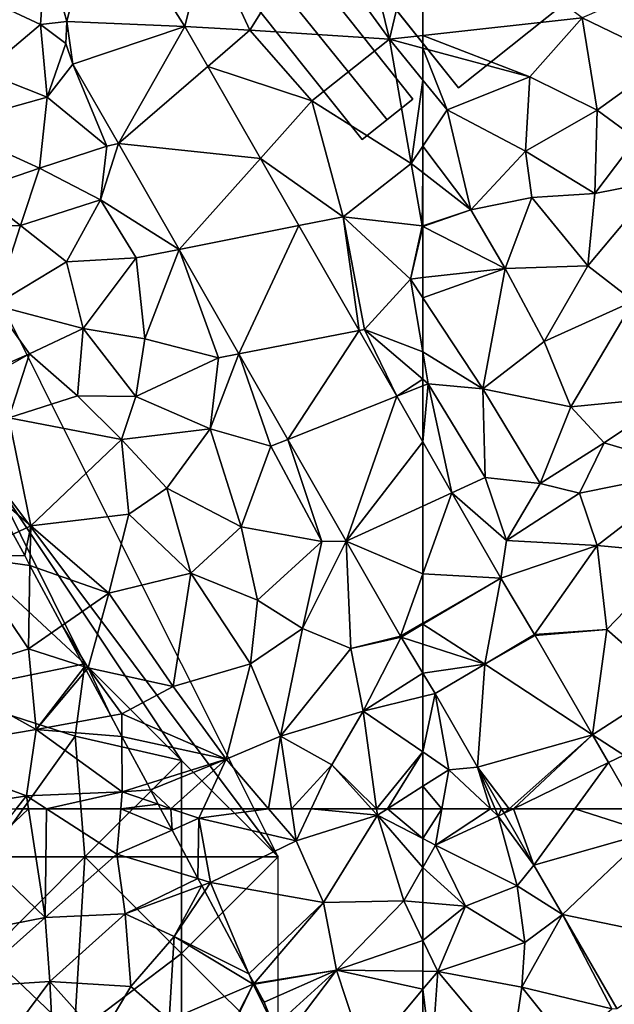
# Model space of a CAD drawing. Extents: x 571000 to 572036, y 6223000 to 6224016.
# Drawn here: x 571104 to 571135, y 6223865 to 6223916 of the extents above; entities that cross this region are included whole.
import ezdxf

# ---------------------------------------------------------------- set-up
doc = ezdxf.new("R2010")
doc.units = 0
doc.header["$MEASUREMENT"] = 0
for name, color, linetype in [('Bygninger_LOD2', 1, 'Continuous'), ('Skov', 109, 'Continuous'), ('Terraen', 33, 'Continuous'), ('Terraen_skov', 33, 'Continuous'), ('Terraen_vej', 33, 'Continuous')]:
    doc.layers.add(name, color=color, linetype=linetype)

# ---------------------------------------------------------------- blocks, each defined once
blk = doc.blocks.new('1km_6223_571_UTM32_ACAD_1_FMEBLOCK10')
at = {"layer": 'Terraen_vej', "color": 251, "true_color": 0x555555}
for points in [[(43.975, -21.72, 43.623), (50.087, -21.978, 43.53), (45.625, -14.95, 43.799)], [(45.625, -14.95, 43.799), (50.087, -21.978, 43.53), (51.215, -17.35, 43.728)], [(44.286, -23.921, 43.541), (43.975, -21.72, 43.623), (43.919, -22.85, 43.591)], [(44.286, -23.921, 43.541), (50.087, -21.978, 43.53), (43.975, -21.72, 43.623)], [(44.286, -23.921, 43.541), (46.643, -28.039, 43.319), (50.087, -21.978, 43.53)], [(46.643, -28.039, 43.319), (51.269, -24.043, 43.424), (50.087, -21.978, 43.53)], [(46.643, -28.039, 43.319), (53.999, -28.809, 43.177), (51.269, -24.043, 43.424)], [(49.785, -33.526, 43.023), (53.999, -28.809, 43.177), (46.643, -28.039, 43.319)], [(49.785, -33.526, 43.023), (55.99, -32.287, 42.998), (53.999, -28.809, 43.177)], [(52.886, -38.943, 42.731), (55.99, -32.287, 42.998), (49.785, -33.526, 43.023)], [(52.886, -38.943, 42.731), (59.109, -37.735, 42.716), (55.99, -32.287, 42.998)], [(55.421, -43.37, 42.492), (59.109, -37.735, 42.716), (52.886, -38.943, 42.731)], [(55.421, -43.37, 42.492), (61.057, -41.137, 42.54), (59.109, -37.735, 42.716)], [(58.44, -48.643, 42.208), (61.057, -41.137, 42.54), (55.421, -43.37, 42.492)], [(58.44, -48.643, 42.208), (62.409, -43.5, 42.418), (61.057, -41.137, 42.54)], [(58.44, -48.643, 42.208), (62.409, -46.822, 42.262), (62.409, -43.5, 42.418)], [(62.409, -50.339, 42.09), (62.409, -46.822, 42.262), (58.44, -48.643, 42.208)], [(61.256, -53.561, 41.942), (62.409, -50.339, 42.09), (58.44, -48.643, 42.208)], [(61.256, -53.561, 41.942), (62.409, -52.892, 41.967), (62.409, -50.339, 42.09)], [(62.409, -52.948, 41.966), (62.409, -52.892, 41.967), (61.256, -53.561, 41.942)], [(62.409, -52.948, 41.966), (61.256, -53.561, 41.942), (61.287, -53.613, 41.941)], [(62.409, -52.948, 41.966), (61.287, -53.613, 41.941), (62.409, -53.977, 41.934)], [(62.409, -55.484, 41.908), (62.409, -53.977, 41.934), (61.287, -53.613, 41.941)]]:
    blk.add_polyline3d(points, close=True, dxfattribs=at)
blk = doc.blocks.new('1km_6223_571_UTM32_ACAD_1_FMEBLOCK20')
at = {"layer": 'Terraen', "color": 9, "true_color": 0xbbbbbb}
for points in [[(49.451, 62.5, 41.598), (48.919, 62.5, 41.576), (49.51, 61.394, 41.515)], [(51.13, 62.5, 41.636), (49.451, 62.5, 41.598), (50.9, 62, 41.62)], [(49.451, 62.5, 41.598), (49.51, 61.394, 41.515), (50.9, 62, 41.62)], [(51.13, 62.5, 41.636), (50.9, 62, 41.62), (54.515, 62.5, 41.592)], [(50.9, 62, 41.62), (55.94, 60.84, 41.51), (54.515, 62.5, 41.592)], [(54.515, 62.5, 41.592), (55.94, 60.84, 41.51), (55.692, 62.5, 41.623)], [(55.692, 62.5, 41.623), (55.94, 60.84, 41.51), (56.717, 62.5, 41.582)], [(56.717, 62.5, 41.582), (55.94, 60.84, 41.51), (60.15, 62.17, 41.45)], [(56.717, 62.5, 41.582), (60.15, 62.17, 41.45), (59.849, 62.5, 41.479)], [(59.849, 62.5, 41.479), (60.15, 62.17, 41.45), (60.105, 62.5, 41.467)], [(60.105, 62.5, 41.467), (60.15, 62.17, 41.45), (60.67, 62.5, 41.499)], [(60.67, 62.5, 41.499), (60.15, 62.17, 41.45), (62.5, 60.952, 41.411)], [(60.67, 62.5, 41.499), (62.5, 60.952, 41.411), (62.5, 62.5, 41.56)], [(50.854, 58.879, 41.352), (50.9, 62, 41.62), (49.51, 61.394, 41.515)], [(50.854, 58.879, 41.352), (51.51, 58.68, 41.36), (50.9, 62, 41.62)], [(51.51, 58.68, 41.36), (55.94, 60.84, 41.51), (50.9, 62, 41.62)], [(60.15, 62.17, 41.45), (55.94, 60.84, 41.51), (57.35, 57.64, 41.37)], [(60.15, 62.17, 41.45), (57.35, 57.64, 41.37), (61.51, 57.73, 41.33)], [(62.5, 60.952, 41.411), (60.15, 62.17, 41.45), (62.5, 59.458, 41.372)], [(60.15, 62.17, 41.45), (61.51, 57.73, 41.33), (62.5, 59.458, 41.372)], [(51.51, 58.68, 41.36), (57.35, 57.64, 41.37), (55.94, 60.84, 41.51)], [(62.5, 57.644, 41.315), (62.5, 59.458, 41.372), (61.51, 57.73, 41.33)], [(50.854, 58.879, 41.352), (51.05, 58.512, 41.344), (51.51, 58.68, 41.36)], [(51.05, 58.512, 41.344), (51.203, 58.226, 41.318), (51.51, 58.68, 41.36)], [(51.203, 58.226, 41.318), (53.493, 53.942, 41.109), (51.51, 58.68, 41.36)], [(53.493, 53.942, 41.109), (57.35, 57.64, 41.37), (51.51, 58.68, 41.36)], [(58.03, 54.13, 41.14), (61.51, 57.73, 41.33), (57.35, 57.64, 41.37)], [(62.5, 55.671, 41.229), (61.51, 57.73, 41.33), (58.03, 54.13, 41.14)], [(62.5, 55.671, 41.229), (62.5, 57.644, 41.315), (61.51, 57.73, 41.33)], [(53.493, 53.942, 41.109), (53.759, 53.445, 41.083), (57.35, 57.64, 41.37)], [(53.759, 53.445, 41.083), (58.03, 54.13, 41.14), (57.35, 57.64, 41.37)], [(62.5, 54.079, 41.149), (62.5, 55.671, 41.229), (58.03, 54.13, 41.14)], [(53.759, 53.445, 41.083), (53.778, 53.41, 41.081), (58.03, 54.13, 41.14)], [(53.778, 53.41, 41.081), (54.28, 52.47, 41.028), (58.03, 54.13, 41.14)], [(54.28, 52.47, 41.028), (54.8, 51.2, 40.956), (58.03, 54.13, 41.14)], [(54.8, 51.2, 40.956), (55.19, 50.39, 40.91), (58.03, 54.13, 41.14)], [(59.54, 49.58, 40.88), (58.03, 54.13, 41.14), (55.19, 50.39, 40.91)], [(62.5, 54.079, 41.149), (58.03, 54.13, 41.14), (62.5, 53.143, 41.094)], [(58.03, 54.13, 41.14), (59.54, 49.58, 40.88), (62.5, 53.143, 41.094)], [(62.5, 53.143, 41.094), (59.54, 49.58, 40.88), (62.5, 49.485, 40.871)]]:
    blk.add_polyline3d(points, close=True, dxfattribs=at)
blk = doc.blocks.new('1km_6223_571_UTM32_ACAD_1_FMEBLOCK38')
at = {"layer": 'Terraen_vej', "color": 251, "true_color": 0x555555}
for points in [[(-58.293, 62.264, 41.652), (-58.027, 62.5, 41.65), (-58.429, 62.5, 41.661)], [(-58.293, 62.264, 41.652), (-57.806, 62.5, 41.644), (-58.027, 62.5, 41.65)], [(-56.744, 59.58, 41.55), (-57.806, 62.5, 41.644), (-58.293, 62.264, 41.652)], [(-56.744, 59.58, 41.55), (-54.618, 62.5, 41.554), (-57.806, 62.5, 41.644)], [(-56.744, 59.58, 41.55), (-50.792, 61.27, 41.424), (-54.618, 62.5, 41.554)], [(-50.792, 61.27, 41.424), (-51.502, 62.5, 41.469), (-54.618, 62.5, 41.554)], [(-55.267, 57.019, 41.453), (-50.792, 61.27, 41.424), (-56.744, 59.58, 41.55)], [(-55.267, 57.019, 41.453), (-47.402, 55.393, 41.207), (-50.792, 61.27, 41.424)], [(-52.452, 52.139, 41.267), (-47.402, 55.393, 41.207), (-55.267, 57.019, 41.453)]]:
    blk.add_polyline3d(points, close=True, dxfattribs=at)
blk = doc.blocks.new('1km_6223_571_UTM32_ACAD_1_FMEBLOCK60')
at = {"layer": 'Terraen_skov', "color": 92, "true_color": 0x00cc00}
for points in [[(31.942, -49.39, 42.267), (31.345, -48.279, 42.351), (28.932, -49.45, 42.3)], [(27.602, -55.66, 41.93), (32.132, -54.22, 41.93), (28.932, -49.45, 42.3)], [(32.213, -49.895, 42.228), (31.942, -49.39, 42.267), (28.932, -49.45, 42.3)], [(32.213, -49.895, 42.228), (28.932, -49.45, 42.3), (32.132, -54.22, 41.93)], [(32.213, -49.895, 42.228), (32.132, -54.22, 41.93), (33.884, -53.007, 42.061)], [(33.884, -53.007, 42.061), (32.132, -54.22, 41.93), (35.033, -55.147, 41.967)], [(27.602, -55.66, 41.93), (32.532, -58.4, 41.73), (32.132, -54.22, 41.93)], [(35.033, -55.147, 41.967), (32.132, -54.22, 41.93), (32.532, -58.4, 41.73)], [(35.033, -55.147, 41.967), (32.532, -58.4, 41.73), (35.131, -55.329, 41.961)], [(35.131, -55.329, 41.961), (32.532, -58.4, 41.73), (36.397, -57.686, 41.826)], [(27.602, -55.66, 41.93), (25.792, -59.54, 41.71), (32.532, -58.4, 41.73)], [(36.397, -57.686, 41.826), (32.532, -58.4, 41.73), (36.977, -58.767, 41.758)], [(32.032, -61.83, 41.56), (32.532, -58.4, 41.73), (25.792, -59.54, 41.71)], [(36.992, -61.63, 41.56), (32.532, -58.4, 41.73), (32.032, -61.83, 41.56)], [(32.532, -58.4, 41.73), (36.992, -61.63, 41.56), (36.977, -58.767, 41.758)], [(36.977, -58.767, 41.758), (36.992, -61.63, 41.56), (38.294, -61.218, 41.599)], [(27.905, -62.5, 41.566), (32.032, -61.83, 41.56), (25.792, -59.54, 41.71)], [(33.072, -62.5, 41.502), (36.992, -61.63, 41.56), (32.032, -61.83, 41.56)], [(33.072, -62.5, 41.502), (36.919, -62.5, 41.49), (36.992, -61.63, 41.56)], [(36.919, -62.5, 41.49), (38.86, -62.275, 41.588), (36.992, -61.63, 41.56)], [(38.462, -61.53, 41.596), (38.294, -61.218, 41.599), (36.992, -61.63, 41.56)], [(38.86, -62.275, 41.588), (38.462, -61.53, 41.596), (36.992, -61.63, 41.56)], [(27.905, -62.5, 41.566), (31.502, -62.5, 41.536), (32.032, -61.83, 41.56)], [(31.502, -62.5, 41.536), (32.135, -62.5, 41.527), (32.032, -61.83, 41.56)], [(32.135, -62.5, 41.527), (33.072, -62.5, 41.502), (32.032, -61.83, 41.56)], [(36.919, -62.5, 41.49), (38.98, -62.5, 41.576), (38.86, -62.275, 41.588)]]:
    blk.add_polyline3d(points, close=True, dxfattribs=at)
blk = doc.blocks.new('1km_6223_571_UTM32_ACAD_1_FMEBLOCK69')
at = {"layer": 'Terraen', "color": 9, "true_color": 0xbbbbbb}
for points in [[(44.065, -21.72, 43.623), (45.715, -14.95, 43.799), (42.97, -17.84, 43.54)], [(60.77, -22.64, 43.67), (58.94, -15.16, 43.57), (56.74, -17.05, 43.63)], [(58.94, -15.16, 43.57), (60.77, -22.64, 43.67), (62.5, -15.37, 43.596)], [(62.5, -22.448, 43.654), (62.5, -15.37, 43.596), (60.77, -22.64, 43.67)], [(51.306, -17.35, 43.728), (53.54, -22.16, 43.48), (56.74, -17.05, 43.63)], [(53.54, -22.16, 43.48), (60.77, -22.64, 43.67), (56.74, -17.05, 43.63)], [(42.69, -21.88, 43.65), (42.97, -17.84, 43.54), (37.99, -19.67, 43.62)], [(42.69, -21.88, 43.65), (44.065, -21.72, 43.623), (42.97, -17.84, 43.54)], [(51.306, -17.35, 43.728), (50.178, -21.978, 43.53), (53.54, -22.16, 43.48)], [(42.69, -21.88, 43.65), (37.99, -19.67, 43.62), (39.77, -24.35, 43.36)], [(42.69, -21.88, 43.65), (39.77, -24.35, 43.36), (43.04, -25.63, 43.55)], [(44.065, -21.72, 43.623), (42.69, -21.88, 43.65), (44.01, -22.85, 43.591)], [(42.69, -21.88, 43.65), (43.04, -25.63, 43.55), (44.01, -22.85, 43.591)], [(50.178, -21.978, 43.53), (51.36, -24.043, 43.424), (53.54, -22.16, 43.48)], [(51.36, -24.043, 43.424), (56.76, -25.82, 43.45), (53.54, -22.16, 43.48)], [(56.76, -25.82, 43.45), (60.77, -22.64, 43.67), (53.54, -22.16, 43.48)], [(44.377, -23.921, 43.541), (44.01, -22.85, 43.591), (43.04, -25.63, 43.55)], [(61.9, -29.07, 43.68), (60.77, -22.64, 43.67), (56.76, -25.82, 43.45)], [(62.5, -23.103, 43.641), (62.5, -22.448, 43.654), (60.77, -22.64, 43.67)], [(62.5, -24.752, 43.595), (62.5, -23.103, 43.641), (60.77, -22.64, 43.67)], [(62.5, -24.752, 43.595), (60.77, -22.64, 43.67), (61.9, -29.07, 43.68)], [(46.14, -28.17, 43.34), (44.377, -23.921, 43.541), (43.04, -25.63, 43.55)], [(44.377, -23.921, 43.541), (46.14, -28.17, 43.34), (46.734, -28.039, 43.319)], [(37.79, -27.11, 43.31), (43.04, -25.63, 43.55), (39.77, -24.35, 43.36)], [(51.36, -24.043, 43.424), (54.089, -28.809, 43.177), (56.76, -25.82, 43.45)], [(62.5, -24.752, 43.595), (61.9, -29.07, 43.68), (62.5, -28.173, 43.635)], [(42.64, -29.32, 43.1), (43.04, -25.63, 43.55), (37.79, -27.11, 43.31)], [(42.64, -29.32, 43.1), (46.14, -28.17, 43.34), (43.04, -25.63, 43.55)], [(54.089, -28.809, 43.177), (58.37, -31.83, 42.84), (56.76, -25.82, 43.45)], [(61.9, -29.07, 43.68), (56.76, -25.82, 43.45), (58.37, -31.83, 42.84)], [(42.64, -29.32, 43.1), (37.79, -27.11, 43.31), (39.31, -30.46, 43.17)], [(46.734, -28.039, 43.319), (46.14, -28.17, 43.34), (45.8, -30.95, 43.07)], [(46.734, -28.039, 43.319), (45.8, -30.95, 43.07), (49.876, -33.526, 43.023)], [(45.8, -30.95, 43.07), (46.14, -28.17, 43.34), (42.64, -29.32, 43.1)], [(62.5, -28.173, 43.635), (61.9, -29.07, 43.68), (62.5, -29.536, 43.519)], [(54.089, -28.809, 43.177), (56.08, -32.287, 42.998), (58.37, -31.83, 42.84)], [(61.9, -29.07, 43.68), (58.37, -31.83, 42.84), (62.46, -32.31, 42.76)], [(62.5, -29.536, 43.519), (61.9, -29.07, 43.68), (62.46, -32.31, 42.76)], [(41.66, -32.29, 43.11), (42.64, -29.32, 43.1), (39.31, -30.46, 43.17)], [(41.66, -32.29, 43.11), (45.8, -30.95, 43.07), (42.64, -29.32, 43.1)], [(62.5, -29.536, 43.519), (62.46, -32.31, 42.76), (62.5, -32.297, 42.761)], [(36.7, -32.46, 43.09), (41.66, -32.29, 43.11), (39.31, -30.46, 43.17)], [(41.66, -32.29, 43.11), (44.05, -34.17, 42.94), (45.8, -30.95, 43.07)], [(45.8, -30.95, 43.07), (44.05, -34.17, 42.94), (47.65, -33.97, 42.95)], [(49.876, -33.526, 43.023), (45.8, -30.95, 43.07), (47.65, -33.97, 42.95)], [(56.08, -32.287, 42.998), (59.199, -37.735, 42.716), (58.37, -31.83, 42.84)], [(61.86, -35.06, 42.66), (62.46, -32.31, 42.76), (58.37, -31.83, 42.84)], [(59.199, -37.735, 42.716), (59.48, -37.68, 42.48), (58.37, -31.83, 42.84)], [(59.48, -37.68, 42.48), (61.86, -35.06, 42.66), (58.37, -31.83, 42.84)], [(40.32, -36.42, 42.94), (41.66, -32.29, 43.11), (36.7, -32.46, 43.09)], [(40.32, -36.42, 42.94), (44.05, -34.17, 42.94), (41.66, -32.29, 43.11)], [(62.5, -32.331, 42.758), (62.46, -32.31, 42.76), (61.86, -35.06, 42.66)], [(62.5, -34.989, 42.65), (62.5, -32.331, 42.758), (61.86, -35.06, 42.66)], [(62.5, -32.331, 42.758), (62.5, -32.297, 42.761), (62.46, -32.31, 42.76)], [(49.876, -33.526, 43.023), (47.65, -33.97, 42.95), (48.11, -38.16, 42.64)], [(49.876, -33.526, 43.023), (48.11, -38.16, 42.64), (51.91, -39.15, 42.77)], [(49.876, -33.526, 43.023), (51.91, -39.15, 42.77), (52.977, -38.943, 42.731)], [(44.91, -37.62, 42.76), (44.05, -34.17, 42.94), (40.32, -36.42, 42.94)], [(44.91, -37.62, 42.76), (47.65, -33.97, 42.95), (44.05, -34.17, 42.94)], [(44.91, -37.62, 42.76), (48.11, -38.16, 42.64), (47.65, -33.97, 42.95)], [(62.5, -38.837, 42.604), (61.86, -35.06, 42.66), (59.48, -37.68, 42.48)], [(62.5, -36.031, 42.612), (62.5, -34.989, 42.65), (61.86, -35.06, 42.66)], [(62.5, -38.837, 42.604), (62.5, -36.031, 42.612), (61.86, -35.06, 42.66)], [(37.379, -41.004, 42.628), (42.12, -38.94, 42.83), (40.32, -36.42, 42.94)], [(44.91, -37.62, 42.76), (40.32, -36.42, 42.94), (42.12, -38.94, 42.83)], [(44.91, -37.62, 42.76), (42.12, -38.94, 42.83), (44.62, -41.11, 42.78)], [(47.64, -41.15, 42.58), (44.91, -37.62, 42.76), (44.62, -41.11, 42.78)], [(47.64, -41.15, 42.58), (48.11, -38.16, 42.64), (44.91, -37.62, 42.76)], [(59.199, -37.735, 42.716), (61.147, -41.137, 42.54), (59.48, -37.68, 42.48)], [(62.5, -38.837, 42.604), (59.48, -37.68, 42.48), (62.5, -40.252, 42.572)], [(61.147, -41.137, 42.54), (62.5, -40.252, 42.572), (59.48, -37.68, 42.48)], [(47.64, -41.15, 42.58), (51.91, -39.15, 42.77), (48.11, -38.16, 42.64)], [(37.379, -41.004, 42.628), (37.639, -41.489, 42.605), (42.12, -38.94, 42.83)], [(41.05, -42.26, 42.7), (42.12, -38.94, 42.83), (37.639, -41.489, 42.605)], [(41.05, -42.26, 42.7), (44.62, -41.11, 42.78), (42.12, -38.94, 42.83)], [(47.64, -41.15, 42.58), (51.48, -42.83, 42.39), (51.91, -39.15, 42.77)], [(52.977, -38.943, 42.731), (51.91, -39.15, 42.77), (51.48, -42.83, 42.39)], [(52.977, -38.943, 42.731), (51.48, -42.83, 42.39), (54.63, -43.72, 42.53)], [(52.977, -38.943, 42.731), (54.63, -43.72, 42.53), (55.512, -43.37, 42.492)], [(61.147, -41.137, 42.54), (62.5, -40.601, 42.573), (62.5, -40.252, 42.572)], [(62.5, -43.5, 42.418), (62.5, -40.601, 42.573), (61.147, -41.137, 42.54)], [(41.05, -42.26, 42.7), (46.9, -43.38, 42.66), (44.62, -41.11, 42.78)], [(46.9, -43.38, 42.66), (47.64, -41.15, 42.58), (44.62, -41.11, 42.78)], [(46.9, -43.38, 42.66), (51.48, -42.83, 42.39), (47.64, -41.15, 42.58)], [(40.076, -46.028, 42.418), (42.19, -47.84, 42.37), (41.05, -42.26, 42.7)], [(41.05, -42.26, 42.7), (42.19, -47.84, 42.37), (46.9, -43.38, 42.66)], [(49.24, -45.89, 42.3), (51.48, -42.83, 42.39), (46.9, -43.38, 42.66)], [(49.24, -45.89, 42.3), (53.09, -47.9, 42.16), (51.48, -42.83, 42.39)], [(54.63, -43.72, 42.53), (51.48, -42.83, 42.39), (53.09, -47.9, 42.16)], [(46.9, -43.38, 42.66), (42.19, -47.84, 42.37), (47.27, -47.24, 42.46)], [(49.24, -45.89, 42.3), (46.9, -43.38, 42.66), (47.27, -47.24, 42.46)], [(54.63, -43.72, 42.53), (53.09, -47.9, 42.16), (57.27, -48.65, 42.32)], [(55.512, -43.37, 42.492), (54.63, -43.72, 42.53), (57.27, -48.65, 42.32)], [(58.531, -48.643, 42.208), (55.512, -43.37, 42.492), (57.27, -48.65, 42.32)], [(49.24, -45.89, 42.3), (47.27, -47.24, 42.46), (50.49, -50.3, 42.22)], [(49.24, -45.89, 42.3), (50.49, -50.3, 42.22), (53.09, -47.9, 42.16)], [(40.076, -46.028, 42.418), (41.284, -48.279, 42.351), (42.19, -47.84, 42.37)], [(46.23, -51.34, 42.24), (47.27, -47.24, 42.46), (42.19, -47.84, 42.37)], [(46.23, -51.34, 42.24), (50.49, -50.3, 42.22), (47.27, -47.24, 42.46)], [(41.284, -48.279, 42.351), (41.88, -49.39, 42.267), (42.19, -47.84, 42.37)], [(42.19, -47.84, 42.37), (41.88, -49.39, 42.267), (42.151, -49.895, 42.228)], [(42.151, -49.895, 42.228), (46.23, -51.34, 42.24), (42.19, -47.84, 42.37)], [(53.93, -51.7, 41.92), (53.09, -47.9, 42.16), (50.49, -50.3, 42.22)], [(53.93, -51.7, 41.92), (57.27, -48.65, 42.32), (53.09, -47.9, 42.16)], [(56.27, -53.17, 41.93), (57.27, -48.65, 42.32), (53.93, -51.7, 41.92)], [(56.27, -53.17, 41.93), (58.531, -48.643, 42.208), (57.27, -48.65, 42.32)], [(56.27, -53.17, 41.93), (58.77, -54.2, 41.9), (58.531, -48.643, 42.208)], [(61.347, -53.561, 41.942), (58.531, -48.643, 42.208), (58.77, -54.2, 41.9)], [(42.151, -49.895, 42.228), (43.822, -53.007, 42.061), (46.23, -51.34, 42.24)], [(46.23, -51.34, 42.24), (49.57, -56.17, 41.95), (50.49, -50.3, 42.22)], [(49.57, -56.17, 41.95), (53.57, -55, 42.04), (50.49, -50.3, 42.22)], [(53.57, -55, 42.04), (53.93, -51.7, 41.92), (50.49, -50.3, 42.22)], [(45.17, -55.21, 41.97), (46.23, -51.34, 42.24), (43.822, -53.007, 42.061)], [(46.23, -51.34, 42.24), (45.17, -55.21, 41.97), (49.57, -56.17, 41.95)], [(56.27, -53.17, 41.93), (53.93, -51.7, 41.92), (53.57, -55, 42.04)], [(44.972, -55.147, 41.967), (45.17, -55.21, 41.97), (43.822, -53.007, 42.061)], [(55.13, -58.74, 41.88), (56.27, -53.17, 41.93), (53.57, -55, 42.04)], [(55.13, -58.74, 41.88), (58.77, -54.2, 41.9), (56.27, -53.17, 41.93)], [(61.378, -53.613, 41.941), (61.347, -53.561, 41.942), (58.77, -54.2, 41.9)], [(61.378, -53.613, 41.941), (58.77, -54.2, 41.9), (59.41, -57.45, 41.72)], [(62.5, -55.484, 41.908), (61.378, -53.613, 41.941), (59.41, -57.45, 41.72)], [(55.13, -58.74, 41.88), (59.41, -57.45, 41.72), (58.77, -54.2, 41.9)], [(52.31, -59.93, 41.72), (53.57, -55, 42.04), (49.57, -56.17, 41.95)], [(55.13, -58.74, 41.88), (53.57, -55, 42.04), (52.31, -59.93, 41.72)], [(44.972, -55.147, 41.967), (45.07, -55.329, 41.961), (45.17, -55.21, 41.97)], [(45.07, -55.329, 41.961), (46.336, -57.686, 41.826), (45.17, -55.21, 41.97)], [(49.57, -56.17, 41.95), (45.17, -55.21, 41.97), (46.91, -57.58, 41.84)], [(46.336, -57.686, 41.826), (46.91, -57.58, 41.84), (45.17, -55.21, 41.97)], [(62.5, -55.484, 41.908), (59.41, -57.45, 41.72), (62.5, -56.696, 41.86)], [(52.31, -59.93, 41.72), (49.57, -56.17, 41.95), (46.91, -57.58, 41.84)], [(62.5, -59.559, 41.776), (62.5, -56.696, 41.86), (59.41, -57.45, 41.72)], [(46.336, -57.686, 41.826), (46.916, -58.767, 41.758), (46.91, -57.58, 41.84)], [(46.916, -58.767, 41.758), (52.31, -59.93, 41.72), (46.91, -57.58, 41.84)], [(57.78, -60.23, 41.68), (59.41, -57.45, 41.72), (55.13, -58.74, 41.88)], [(60.105, -62.5, 41.467), (59.41, -57.45, 41.72), (57.78, -60.23, 41.68)], [(62.5, -59.559, 41.776), (59.41, -57.45, 41.72), (60.105, -62.5, 41.467)], [(46.916, -58.767, 41.758), (48.233, -61.218, 41.599), (52.31, -59.93, 41.72)], [(54.515, -62.5, 41.592), (55.13, -58.74, 41.88), (52.31, -59.93, 41.72)], [(54.515, -62.5, 41.592), (55.692, -62.5, 41.623), (55.13, -58.74, 41.88)], [(55.692, -62.5, 41.623), (57.78, -60.23, 41.68), (55.13, -58.74, 41.88)], [(60.67, -62.5, 41.499), (62.5, -59.559, 41.776), (60.105, -62.5, 41.467)], [(62.5, -61.337, 41.672), (62.5, -59.559, 41.776), (60.67, -62.5, 41.499)], [(48.4, -61.53, 41.596), (52.31, -59.93, 41.72), (48.233, -61.218, 41.599)], [(48.4, -61.53, 41.596), (49.451, -62.5, 41.598), (52.31, -59.93, 41.72)], [(49.451, -62.5, 41.598), (51.13, -62.5, 41.636), (52.31, -59.93, 41.72)], [(51.13, -62.5, 41.636), (54.515, -62.5, 41.592), (52.31, -59.93, 41.72)], [(55.692, -62.5, 41.623), (56.717, -62.5, 41.582), (57.78, -60.23, 41.68)], [(56.717, -62.5, 41.582), (59.849, -62.5, 41.479), (57.78, -60.23, 41.68)], [(59.849, -62.5, 41.479), (60.105, -62.5, 41.467), (57.78, -60.23, 41.68)], [(48.798, -62.275, 41.588), (49.451, -62.5, 41.598), (48.4, -61.53, 41.596)], [(60.67, -62.5, 41.499), (62.5, -62.5, 41.56), (62.5, -61.337, 41.672)], [(48.798, -62.275, 41.588), (48.919, -62.5, 41.576), (49.451, -62.5, 41.598)]]:
    blk.add_polyline3d(points, close=True, dxfattribs=at)
blk = doc.blocks.new('1km_6223_571_UTM32_ACAD_1_FMEBLOCK78')
at = {"layer": 'Terraen_vej', "color": 251, "true_color": 0x555555}
for points in [[(-60.993, -46.131, 42.282), (-62.5, -43.5, 42.418), (-62.5, -46.822, 42.262)], [(-62.5, -50.339, 42.09), (-58.462, -50.553, 42.054), (-60.993, -46.131, 42.282)], [(-62.5, -50.339, 42.09), (-60.993, -46.131, 42.282), (-62.5, -46.822, 42.262)], [(-62.5, -50.339, 42.09), (-62.5, -52.892, 41.967), (-58.462, -50.553, 42.054)], [(-62.5, -52.892, 41.967), (-62.5, -52.948, 41.966), (-58.462, -50.553, 42.054)], [(-59.28, -55.02, 41.913), (-58.462, -50.553, 42.054), (-62.5, -52.948, 41.966)], [(-58.462, -50.553, 42.054), (-59.28, -55.02, 41.913), (-56.708, -53.477, 41.805)], [(-62.5, -53.977, 41.934), (-59.28, -55.02, 41.913), (-62.5, -52.948, 41.966)], [(-59.28, -55.02, 41.913), (-53.713, -58.667, 41.611), (-56.681, -53.521, 41.801)], [(-62.5, -53.977, 41.934), (-62.5, -55.484, 41.908), (-59.28, -55.02, 41.913)], [(-62.5, -55.484, 41.908), (-61.866, -56.541, 41.888), (-59.28, -55.02, 41.913)], [(-61.866, -56.541, 41.888), (-59.665, -60.357, 41.743), (-59.28, -55.02, 41.913)], [(-59.665, -60.357, 41.743), (-53.713, -58.667, 41.611), (-59.28, -55.02, 41.913)], [(-59.665, -60.357, 41.743), (-58.027, -62.5, 41.65), (-53.713, -58.667, 41.611)], [(-57.806, -62.5, 41.644), (-53.713, -58.667, 41.611), (-58.027, -62.5, 41.65)], [(-57.806, -62.5, 41.644), (-52.879, -60.112, 41.558), (-53.713, -58.667, 41.611)], [(-57.806, -62.5, 41.644), (-54.618, -62.5, 41.554), (-52.879, -60.112, 41.558)], [(-54.618, -62.5, 41.554), (-51.502, -62.5, 41.469), (-52.879, -60.112, 41.558)], [(-59.665, -60.357, 41.743), (-58.429, -62.5, 41.661), (-58.027, -62.5, 41.65)]]:
    blk.add_polyline3d(points, close=True, dxfattribs=at)
blk = doc.blocks.new('1km_6223_571_UTM32_ACAD_1_FMEBLOCK116')
at = {"layer": 'Terraen_skov', "color": 92, "true_color": 0x00cc00}
for points in [[(22.223, 25.405, 41.536), (20.333, 23.015, 41.45), (22.856, 25.405, 41.527)], [(20.333, 23.015, 41.45), (23.723, 19.765, 41.25), (22.856, 25.405, 41.527)], [(22.856, 25.405, 41.527), (23.723, 19.765, 41.25), (23.793, 25.405, 41.502)], [(23.723, 19.765, 41.25), (27.443, 23.055, 41.3), (23.793, 25.405, 41.502)], [(23.793, 25.405, 41.502), (27.443, 23.055, 41.3), (27.64, 25.405, 41.49)], [(27.64, 25.405, 41.49), (27.443, 23.055, 41.3), (30.293, 24.299, 41.515)], [(27.64, 25.405, 41.49), (30.293, 24.299, 41.515), (29.701, 25.405, 41.576)], [(31.637, 21.784, 41.352), (30.293, 24.299, 41.515), (27.443, 23.055, 41.3)], [(23.723, 19.765, 41.25), (20.333, 23.015, 41.45), (18.683, 18.775, 41.29)], [(23.723, 19.765, 41.25), (27.873, 19.965, 41.21), (27.443, 23.055, 41.3)], [(31.637, 21.784, 41.352), (27.443, 23.055, 41.3), (27.873, 19.965, 41.21)], [(31.637, 21.784, 41.352), (27.873, 19.965, 41.21), (31.833, 21.417, 41.344)], [(31.833, 21.417, 41.344), (27.873, 19.965, 41.21), (30.403, 18.785, 41.1)], [(31.833, 21.417, 41.344), (30.403, 18.785, 41.1), (31.986, 21.131, 41.318)], [(31.986, 21.131, 41.318), (30.403, 18.785, 41.1), (34.276, 16.847, 41.109)], [(23.963, 16.445, 41.03), (27.873, 19.965, 41.21), (23.723, 19.765, 41.25)], [(28.153, 16.195, 40.97), (27.873, 19.965, 41.21), (23.963, 16.445, 41.03)], [(28.153, 16.195, 40.97), (30.403, 18.785, 41.1), (27.873, 19.965, 41.21)], [(23.723, 19.765, 41.25), (18.683, 18.775, 41.29), (19.683, 16.175, 41.06)], [(23.963, 16.445, 41.03), (23.723, 19.765, 41.25), (19.683, 16.175, 41.06)], [(28.153, 16.195, 40.97), (30.153, 14.455, 40.95), (30.403, 18.785, 41.1)], [(34.503, 16.305, 41.08), (30.403, 18.785, 41.1), (30.153, 14.455, 40.95)], [(30.403, 18.785, 41.1), (34.503, 16.305, 41.08), (34.276, 16.847, 41.109)], [(34.276, 16.847, 41.109), (34.503, 16.305, 41.08), (34.541, 16.35, 41.083)], [(20.283, 11.535, 40.96), (23.963, 16.445, 41.03), (19.683, 16.175, 41.06)], [(20.283, 11.535, 40.96), (24.213, 11.605, 40.82), (23.963, 16.445, 41.03)], [(23.963, 16.445, 41.03), (24.213, 11.605, 40.82), (26.563, 13.535, 40.87)], [(28.153, 16.195, 40.97), (23.963, 16.445, 41.03), (26.563, 13.535, 40.87)], [(34.541, 16.35, 41.083), (34.503, 16.305, 41.08), (34.56, 16.315, 41.081)], [(28.153, 16.195, 40.97), (26.563, 13.535, 40.87), (30.153, 14.455, 40.95)], [(31.959, 11.345, 40.719), (34.503, 16.305, 41.08), (30.153, 14.455, 40.95)], [(31.959, 11.345, 40.719), (32.094, 11.317, 40.72), (34.503, 16.305, 41.08)], [(34.503, 16.305, 41.08), (32.094, 11.317, 40.72), (35.582, 14.095, 40.955)], [(34.56, 16.315, 41.081), (34.503, 16.305, 41.08), (35.063, 15.375, 41.028)], [(34.503, 16.305, 41.08), (35.582, 14.095, 40.955), (35.063, 15.375, 41.028)], [(35.582, 14.095, 40.955), (35.583, 14.105, 40.956), (35.063, 15.375, 41.028)]]:
    blk.add_polyline3d(points, close=True, dxfattribs=at)
blk = doc.blocks.new('1km_6223_571_UTM32_ACAD_1_FMEBLOCK122')
at = {"layer": 'Terraen', "color": 9, "true_color": 0xbbbbbb}
for points in [[(-62.5, 62.5, 41.56), (-62.5, 60.952, 41.411), (-61.506, 62.5, 41.593)], [(-62.5, 60.952, 41.411), (-61.84, 60.61, 41.4), (-61.506, 62.5, 41.593)], [(-61.506, 62.5, 41.593), (-61.84, 60.61, 41.4), (-58.995, 62.5, 41.648)], [(-61.84, 60.61, 41.4), (-58.59, 62.12, 41.62), (-58.995, 62.5, 41.648)], [(-58.752, 62.5, 41.639), (-58.995, 62.5, 41.648), (-58.59, 62.12, 41.62)], [(-58.429, 62.5, 41.661), (-58.752, 62.5, 41.639), (-58.59, 62.12, 41.62)], [(-58.429, 62.5, 41.661), (-58.59, 62.12, 41.62), (-58.293, 62.264, 41.652)], [(-58.293, 62.264, 41.652), (-58.59, 62.12, 41.62), (-56.744, 59.58, 41.55)], [(-57.62, 58.51, 41.54), (-58.59, 62.12, 41.62), (-61.84, 60.61, 41.4)], [(-56.744, 59.58, 41.55), (-58.59, 62.12, 41.62), (-57.62, 58.51, 41.54)], [(-62.5, 60.952, 41.411), (-62.5, 59.458, 41.372), (-61.84, 60.61, 41.4)], [(-60.28, 57.45, 41.28), (-61.84, 60.61, 41.4), (-62.5, 59.458, 41.372)], [(-57.62, 58.51, 41.54), (-61.84, 60.61, 41.4), (-60.28, 57.45, 41.28)], [(-62.5, 57.644, 41.315), (-60.28, 57.45, 41.28), (-62.5, 59.458, 41.372)], [(-56.744, 59.58, 41.55), (-57.62, 58.51, 41.54), (-55.267, 57.019, 41.453)], [(-57.21, 55.56, 41.41), (-57.62, 58.51, 41.54), (-60.28, 57.45, 41.28)], [(-55.267, 57.019, 41.453), (-57.62, 58.51, 41.54), (-57.21, 55.56, 41.41)], [(-62.5, 55.671, 41.229), (-60.28, 57.45, 41.28), (-62.5, 57.644, 41.315)], [(-62.5, 55.671, 41.229), (-61.73, 54.07, 41.15), (-60.28, 57.45, 41.28)], [(-57.21, 55.56, 41.41), (-60.28, 57.45, 41.28), (-61.73, 54.07, 41.15)], [(-55.267, 57.019, 41.453), (-57.21, 55.56, 41.41), (-57.37, 53.26, 41.14)], [(-55.267, 57.019, 41.453), (-57.37, 53.26, 41.14), (-52.71, 52.13, 41.27)], [(-52.452, 52.139, 41.267), (-55.267, 57.019, 41.453), (-52.71, 52.13, 41.27)], [(-62.5, 54.079, 41.149), (-61.73, 54.07, 41.15), (-62.5, 55.671, 41.229)], [(-57.37, 53.26, 41.14), (-57.21, 55.56, 41.41), (-61.73, 54.07, 41.15)], [(-62.5, 54.079, 41.149), (-62.5, 53.143, 41.094), (-61.73, 54.07, 41.15)], [(-62.5, 53.143, 41.094), (-62.05, 49.47, 40.87), (-61.73, 54.07, 41.15)], [(-57.93, 49.53, 41.09), (-61.73, 54.07, 41.15), (-62.05, 49.47, 40.87)], [(-57.93, 49.53, 41.09), (-57.37, 53.26, 41.14), (-61.73, 54.07, 41.15)], [(-62.5, 53.143, 41.094), (-62.5, 49.485, 40.871), (-62.05, 49.47, 40.87)], [(-57.93, 49.53, 41.09), (-54.93, 50.22, 41.19), (-57.37, 53.26, 41.14)], [(-57.37, 53.26, 41.14), (-54.93, 50.22, 41.19), (-52.71, 52.13, 41.27)]]:
    blk.add_polyline3d(points, close=True, dxfattribs=at)
blk = doc.blocks.new('1km_6223_571_UTM32_ACAD_1_FMEBLOCK127')
at = {"layer": 'Terraen', "color": 9, "true_color": 0xbbbbbb}
for points in [[(-62.5, -22.448, 43.654), (-54.25, -21.53, 43.58), (-62.5, -15.37, 43.596)], [(-49.81, -23.67, 43.49), (-49.36, -19.41, 43.58), (-54.25, -21.53, 43.58)], [(-56.95, -24.59, 43.55), (-54.25, -21.53, 43.58), (-62.5, -22.448, 43.654)], [(-53.46, -26.32, 43.54), (-54.25, -21.53, 43.58), (-56.95, -24.59, 43.55)], [(-53.46, -26.32, 43.54), (-49.81, -23.67, 43.49), (-54.25, -21.53, 43.58)], [(-62.5, -23.103, 43.641), (-56.95, -24.59, 43.55), (-62.5, -22.448, 43.654)], [(-62.5, -24.752, 43.595), (-61.24, -26.29, 43.54), (-62.5, -23.103, 43.641)], [(-61.24, -26.29, 43.54), (-56.95, -24.59, 43.55), (-62.5, -23.103, 43.641)], [(-51.45, -27.8, 42.75), (-49.81, -23.67, 43.49), (-53.46, -26.32, 43.54)], [(-62.5, -24.752, 43.595), (-62.5, -28.173, 43.635), (-61.24, -26.29, 43.54)], [(-57.18, -28.44, 43.34), (-56.95, -24.59, 43.55), (-61.24, -26.29, 43.54)], [(-53.46, -26.32, 43.54), (-56.95, -24.59, 43.55), (-57.18, -28.44, 43.34)], [(-62.5, -28.173, 43.635), (-60.01, -31.47, 42.85), (-61.24, -26.29, 43.54)], [(-60.01, -31.47, 42.85), (-57.18, -28.44, 43.34), (-61.24, -26.29, 43.54)], [(-53.46, -26.32, 43.54), (-57.18, -28.44, 43.34), (-53.59, -30.63, 42.63)], [(-51.45, -27.8, 42.75), (-53.46, -26.32, 43.54), (-53.59, -30.63, 42.63)], [(-51.45, -27.8, 42.75), (-53.59, -30.63, 42.63), (-50.26, -29.97, 42.54)], [(-62.5, -28.173, 43.635), (-62.5, -29.536, 43.519), (-60.01, -31.47, 42.85)], [(-60.01, -31.47, 42.85), (-56.85, -30.84, 42.76), (-57.18, -28.44, 43.34)], [(-56.85, -30.84, 42.76), (-53.59, -30.63, 42.63), (-57.18, -28.44, 43.34)], [(-62.5, -29.536, 43.519), (-62.5, -32.297, 42.761), (-60.01, -31.47, 42.85)], [(-53.96, -34.37, 42.54), (-50.26, -29.97, 42.54), (-53.59, -30.63, 42.63)], [(-51.59, -36.21, 42.49), (-50.26, -29.97, 42.54), (-53.96, -34.37, 42.54)], [(-58.24, -34.52, 42.58), (-56.85, -30.84, 42.76), (-60.01, -31.47, 42.85)], [(-58.24, -34.52, 42.58), (-53.96, -34.37, 42.54), (-56.85, -30.84, 42.76)], [(-53.96, -34.37, 42.54), (-53.59, -30.63, 42.63), (-56.85, -30.84, 42.76)], [(-62.5, -32.331, 42.758), (-58.24, -34.52, 42.58), (-60.01, -31.47, 42.85)], [(-62.5, -32.331, 42.758), (-60.01, -31.47, 42.85), (-62.5, -32.297, 42.761)], [(-62.5, -34.989, 42.65), (-58.24, -34.52, 42.58), (-62.5, -32.331, 42.758)], [(-62.5, -36.031, 42.612), (-59.39, -40.75, 42.38), (-58.24, -34.52, 42.58)], [(-62.5, -36.031, 42.612), (-58.24, -34.52, 42.58), (-62.5, -34.989, 42.65)], [(-59.39, -40.75, 42.38), (-56.22, -38.29, 42.48), (-58.24, -34.52, 42.58)], [(-58.24, -34.52, 42.58), (-56.22, -38.29, 42.48), (-53.96, -34.37, 42.54)], [(-51.59, -36.21, 42.49), (-53.96, -34.37, 42.54), (-56.22, -38.29, 42.48)], [(-62.5, -38.837, 42.604), (-59.39, -40.75, 42.38), (-62.5, -36.031, 42.612)], [(-51.59, -36.21, 42.49), (-56.22, -38.29, 42.48), (-54.83, -41.69, 42.35)], [(-49.55, -41.17, 42.32), (-51.59, -36.21, 42.49), (-54.83, -41.69, 42.35)], [(-59.39, -40.75, 42.38), (-54.83, -41.69, 42.35), (-56.22, -38.29, 42.48)], [(-62.5, -38.837, 42.604), (-62.5, -40.252, 42.572), (-62.22, -40.49, 42.58)], [(-62.5, -38.837, 42.604), (-62.22, -40.49, 42.58), (-59.39, -40.75, 42.38)], [(-62.5, -40.601, 42.573), (-62.22, -40.49, 42.58), (-62.5, -40.252, 42.572)], [(-62.5, -40.601, 42.573), (-62.5, -43.5, 42.418), (-62.22, -40.49, 42.58)], [(-62.5, -43.5, 42.418), (-60.993, -46.131, 42.282), (-62.22, -40.49, 42.58)], [(-59.39, -40.75, 42.38), (-62.22, -40.49, 42.58), (-59.27, -45.34, 42.37)], [(-60.993, -46.131, 42.282), (-59.27, -45.34, 42.37), (-62.22, -40.49, 42.58)], [(-59.39, -40.75, 42.38), (-56.42, -45.66, 42.18), (-54.83, -41.69, 42.35)], [(-59.39, -40.75, 42.38), (-59.27, -45.34, 42.37), (-56.42, -45.66, 42.18)], [(-49.55, -41.17, 42.32), (-54.83, -41.69, 42.35), (-53.11, -43.55, 42.3)], [(-49.55, -41.17, 42.32), (-53.11, -43.55, 42.3), (-48.4, -44.95, 42.13)], [(-56.42, -45.66, 42.18), (-53.11, -43.55, 42.3), (-54.83, -41.69, 42.35)], [(-54.39, -46.15, 42.44), (-53.11, -43.55, 42.3), (-56.42, -45.66, 42.18)], [(-48.4, -44.95, 42.13), (-53.11, -43.55, 42.3), (-54.39, -46.15, 42.44)], [(-60.993, -46.131, 42.282), (-58.17, -48.6, 42.12), (-59.27, -45.34, 42.37)], [(-58.17, -48.6, 42.12), (-56.42, -45.66, 42.18), (-59.27, -45.34, 42.37)], [(-48.4, -44.95, 42.13), (-54.39, -46.15, 42.44), (-53.47, -48.86, 41.76)], [(-49.15, -49.27, 41.85), (-48.4, -44.95, 42.13), (-53.47, -48.86, 41.76)], [(-58.17, -48.6, 42.12), (-54.39, -46.15, 42.44), (-56.42, -45.66, 42.18)], [(-58.462, -50.553, 42.054), (-58.17, -48.6, 42.12), (-60.993, -46.131, 42.282)], [(-58.17, -48.6, 42.12), (-53.47, -48.86, 41.76), (-54.39, -46.15, 42.44)], [(-58.17, -48.6, 42.12), (-58.462, -50.553, 42.054), (-53.47, -48.86, 41.76)], [(-58.462, -50.553, 42.054), (-56.708, -53.477, 41.805), (-53.47, -48.86, 41.76)], [(-56.708, -53.477, 41.805), (-52.96, -53.21, 41.56), (-53.47, -48.86, 41.76)], [(-49.15, -49.27, 41.85), (-53.47, -48.86, 41.76), (-52.96, -53.21, 41.56)], [(-49.7, -56.09, 41.47), (-49.15, -49.27, 41.85), (-52.96, -53.21, 41.56)], [(-56.708, -53.477, 41.805), (-59.28, -55.02, 41.913), (-56.681, -53.521, 41.801)], [(-56.708, -53.477, 41.805), (-56.681, -53.521, 41.801), (-52.96, -53.21, 41.56)], [(-56.681, -53.521, 41.801), (-53.713, -58.667, 41.611), (-52.96, -53.21, 41.56)], [(-53.713, -58.667, 41.611), (-49.7, -56.09, 41.47), (-52.96, -53.21, 41.56)], [(-61.866, -56.541, 41.888), (-62.5, -55.484, 41.908), (-62.5, -56.696, 41.86)], [(-53.713, -58.667, 41.611), (-52.09, -59.73, 41.43), (-49.7, -56.09, 41.47)], [(-62.5, -59.559, 41.776), (-61.15, -60.48, 41.8), (-61.866, -56.541, 41.888)], [(-62.5, -59.559, 41.776), (-61.866, -56.541, 41.888), (-62.5, -56.696, 41.86)], [(-61.866, -56.541, 41.888), (-61.15, -60.48, 41.8), (-59.665, -60.357, 41.743)], [(-53.713, -58.667, 41.611), (-52.879, -60.112, 41.558), (-52.09, -59.73, 41.43)], [(-62.5, -61.337, 41.672), (-61.15, -60.48, 41.8), (-62.5, -59.559, 41.776)], [(-52.09, -59.73, 41.43), (-52.879, -60.112, 41.558), (-51.502, -62.5, 41.469)], [(-61.506, -62.5, 41.593), (-61.15, -60.48, 41.8), (-62.5, -61.337, 41.672)], [(-61.506, -62.5, 41.593), (-58.995, -62.5, 41.648), (-61.15, -60.48, 41.8)], [(-59.665, -60.357, 41.743), (-61.15, -60.48, 41.8), (-58.995, -62.5, 41.648)], [(-58.752, -62.5, 41.639), (-59.665, -60.357, 41.743), (-58.995, -62.5, 41.648)], [(-58.752, -62.5, 41.639), (-58.429, -62.5, 41.661), (-59.665, -60.357, 41.743)], [(-61.506, -62.5, 41.593), (-62.5, -61.337, 41.672), (-62.5, -62.5, 41.56)]]:
    blk.add_polyline3d(points, close=True, dxfattribs=at)
blk = doc.blocks.new('1km_6223_571_UTM32_ACAD_1_FMEBLOCK149')
at = {"layer": 'Skov', "color": 107, "true_color": 0x3b7449}
for points in [[(-153.75, 372.5, 41.406), (-158.75, 382.5, 41.879), (-163.75, 392.5, 42.352), (-168.324, 401.649, 42.784), (-168.75, 392.5, 42.435)], [(-163.75, 382.5, 41.903), (-168.75, 392.5, 42.435), (-168.95, 387.33, 55.405)], [(-153.75, 372.5, 41.406), (-168.75, 392.5, 42.435), (-158.75, 377.5, 41.637)], [(-158.75, 377.5, 41.637), (-168.75, 392.5, 42.435), (-163.75, 382.5, 41.903)], [(-163.75, 382.5, 41.903), (-168.95, 387.33, 55.405), (-171.18, 380.98, 41.833)], [(-163.75, 382.5, 41.903), (-171.18, 380.98, 41.833), (-164.26, 378.76, 55.823)], [(-158.75, 377.5, 41.637), (-163.75, 382.5, 41.903), (-164.26, 378.76, 55.823)], [(-168.75, 372.5, 41.4), (-164.26, 378.76, 55.823), (-171.18, 380.98, 41.833)], [(-163.75, 372.5, 53.836), (-164.26, 378.76, 55.823), (-168.75, 372.5, 41.4)], [(-163.75, 372.5, 53.836), (-158.75, 377.5, 41.637), (-164.26, 378.76, 55.823)], [(-163.75, 372.5, 53.836), (-158.75, 372.5, 41.379), (-158.75, 377.5, 41.637)], [(-153.75, 372.5, 41.406), (-158.75, 377.5, 41.637), (-158.75, 372.5, 41.379)], [(-163.75, 372.5, 53.836), (-168.75, 367.5, 52.65), (-164.3, 363.28, 40.904)], [(-163.75, 372.5, 53.836), (-168.75, 372.5, 41.4), (-168.75, 367.5, 52.65)], [(-163.75, 372.5, 53.836), (-164.3, 363.28, 40.904), (-158.75, 367.5, 51.816)], [(-163.75, 372.5, 53.836), (-158.75, 367.5, 51.816), (-158.75, 372.5, 41.379)], [(-153.75, 362.5, 40.895), (-153.75, 367.5, 41.151), (-153.75, 372.5, 41.406), (-158.75, 367.5, 51.816)], [(-153.75, 372.5, 41.406), (-158.75, 372.5, 41.379), (-158.75, 367.5, 51.816)], [(-176.14, 363.05, 41.004), (-164.3, 363.28, 40.904), (-168.75, 367.5, 52.65)], [(-158.75, 362.5, 48.856), (-158.75, 367.5, 51.816), (-164.3, 363.28, 40.904)], [(-153.75, 362.5, 40.895), (-158.75, 367.5, 51.816), (-158.75, 362.5, 48.856)]]:
    blk.add_polyline3d(points, close=True, dxfattribs=at)
blk = doc.blocks.new('building_173235')
at = {"layer": 'Bygninger_LOD2', "color": 16, "true_color": 0x7e0000}
for points in [[(11.7, 15.91, 43.69), (-5.35, -10.82, 43.6), (-18.09, -7.92, 43.63)], [(-18.09, -7.92, 49.06), (11.7, 15.91, 49.06), (11.7, 15.91, 43.69), (-18.09, -7.92, 43.63)], [(-14.93, -11.88, 51.11), (-18.09, -7.92, 49.06), (11.7, 15.91, 49.06), (14.89, 11.92, 51.13)], [(12.68, 3.6, 43.61), (-5.35, -10.82, 43.6), (11.7, 15.91, 43.69)], [(18.09, 7.92, 43.6), (12.68, 3.6, 43.61), (11.7, 15.91, 43.69)], [(11.7, 15.91, 43.69), (18.09, 7.92, 43.6), (14.89, 11.92, 51.13)], [(11.7, 15.91, 49.06), (11.7, 15.91, 43.69), (14.89, 11.92, 51.13)], [(-14.93, -11.88, 51.11), (14.89, 11.92, 51.13), (4.58, -2.88, 49.03)], [(4.58, -2.88, 49.03), (14.89, 11.92, 51.13), (12.68, 3.6, 49.04)], [(14.89, 11.92, 51.13), (18.09, 7.92, 49.05), (12.68, 3.6, 49.04)], [(18.09, 7.92, 43.6), (18.09, 7.92, 49.05), (14.89, 11.92, 51.13)], [(12.68, 3.6, 49.04), (18.09, 7.92, 43.6), (18.09, 7.92, 49.05)], [(12.68, 3.6, 49.04), (12.68, 3.6, 43.61), (18.09, 7.92, 43.6)], [(-5.35, -10.82, 43.6), (12.68, 3.6, 43.61), (4.58, -2.88, 49.03)], [(4.58, -2.88, 49.03), (12.68, 3.6, 43.61), (12.68, 3.6, 49.04)], [(-14.93, -11.88, 51.11), (4.58, -2.88, 49.03), (-5.35, -10.82, 49.02)], [(-5.35, -10.82, 49.02), (-5.35, -10.82, 43.6), (4.58, -2.88, 49.03)], [(-5.35, -10.82, 43.6), (-11.71, -15.91, 43.62), (-18.09, -7.92, 43.63)], [(-18.09, -7.92, 43.63), (-14.93, -11.88, 51.11), (-18.09, -7.92, 49.06)], [(-18.09, -7.92, 43.63), (-11.71, -15.91, 43.62), (-14.93, -11.88, 51.11)], [(-11.71, -15.91, 49.01), (-14.93, -11.88, 51.11), (-5.35, -10.82, 49.02)], [(-11.71, -15.91, 49.01), (-11.71, -15.91, 43.62), (-5.35, -10.82, 49.02)], [(-5.35, -10.82, 49.02), (-11.71, -15.91, 43.62), (-5.35, -10.82, 43.6)], [(-11.71, -15.91, 43.62), (-11.71, -15.91, 49.01), (-14.93, -11.88, 51.11)]]:
    blk.add_3dface(points, dxfattribs=at)
blk = doc.blocks.new('building_193968')
at = {"layer": 'Bygninger_LOD2', "color": 16, "true_color": 0x7e0000}
for points in [[(2.06, -5.29, 43.55), (-4.69, 3.2, 43.52), (-2.05, 5.29, 43.65), (4.69, -3.2, 43.67)], [(-4.69, 3.2, 46.07), (-3.46, 4.18, 46.93), (-2.05, 5.29, 45.97)], [(-2.05, 5.29, 43.65), (-4.69, 3.2, 46.07), (-2.05, 5.29, 45.97)], [(-4.69, 3.2, 43.52), (-4.69, 3.2, 46.07), (-2.05, 5.29, 43.65)], [(-2.05, 5.29, 45.97), (4.69, -3.2, 45.98), (3.35, -4.27, 46.94), (-3.46, 4.18, 46.93)], [(4.69, -3.2, 43.67), (-2.05, 5.29, 43.65), (-2.05, 5.29, 45.97), (4.69, -3.2, 45.98)], [(-3.46, 4.18, 46.93), (3.35, -4.27, 46.94), (2.06, -5.29, 46.09), (-4.69, 3.2, 46.07)], [(2.06, -5.29, 46.09), (-4.69, 3.2, 46.07), (-4.69, 3.2, 43.52), (2.06, -5.29, 43.55)], [(2.06, -5.29, 46.09), (2.06, -5.29, 43.55), (4.69, -3.2, 43.67)], [(4.69, -3.2, 45.98), (2.06, -5.29, 46.09), (4.69, -3.2, 43.67)], [(3.35, -4.27, 46.94), (2.06, -5.29, 46.09), (4.69, -3.2, 45.98)]]:
    blk.add_3dface(points, dxfattribs=at)

msp = doc.modelspace()

# ---------------------------------------------------------------- block references
at = {"layer": 'Bygninger_LOD2', "color": 16, "true_color": 0x7e0000}
for name, p in [('building_173235', (571138.56, 6223928.25)), ('building_193968', (571119.8, 6223914.95))]:
    msp.add_blockref(name, p, dxfattribs=at)
at = {"layer": 'Skov', "color": 107, "true_color": 0x3b7449}
msp.add_blockref('1km_6223_571_UTM32_ACAD_1_FMEBLOCK149', (571271.25, 6223500), dxfattribs=at)
at = {"layer": 'Terraen', "color": 9, "true_color": 0xbbbbbb}
for name, p in [('1km_6223_571_UTM32_ACAD_1_FMEBLOCK69', (571062.5, 6223937.5)), ('1km_6223_571_UTM32_ACAD_1_FMEBLOCK127', (571187.5, 6223937.5)), ('1km_6223_571_UTM32_ACAD_1_FMEBLOCK20', (571062.5, 6223812.5)), ('1km_6223_571_UTM32_ACAD_1_FMEBLOCK122', (571187.5, 6223812.5))]:
    msp.add_blockref(name, p, dxfattribs=at)
at = {"layer": 'Terraen_skov', "color": 92, "true_color": 0x00cc00}
for name, p in [('1km_6223_571_UTM32_ACAD_1_FMEBLOCK60', (571072.438, 6223937.5)), ('1km_6223_571_UTM32_ACAD_1_FMEBLOCK116', (571081.717, 6223849.595))]:
    msp.add_blockref(name, p, dxfattribs=at)
at = {"layer": 'Terraen_vej', "color": 251, "true_color": 0x555555}
for name, p in [('1km_6223_571_UTM32_ACAD_1_FMEBLOCK10', (571062.591, 6223937.5)), ('1km_6223_571_UTM32_ACAD_1_FMEBLOCK78', (571187.5, 6223937.5)), ('1km_6223_571_UTM32_ACAD_1_FMEBLOCK38', (571187.5, 6223812.5))]:
    msp.add_blockref(name, p, dxfattribs=at)

doc.saveas('drawing.dxf')
